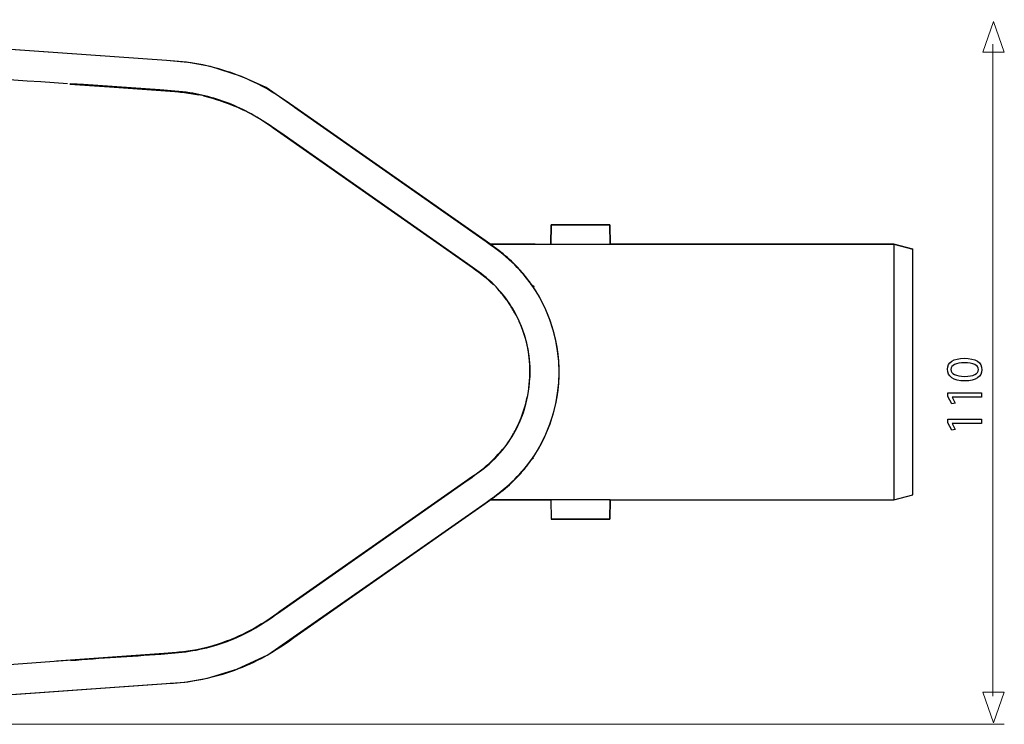
# Model space of a CAD drawing. Units: millimetres. Extents: x -98 to 97, y -60 to 60.
# Drawn here: x 0 to 92, y -60 to 6 of the extents above; entities that cross this region are included whole.
import ezdxf

# ---------------------------------------------------------------- set-up
doc = ezdxf.new("R2010")
doc.units = ezdxf.units.MM
doc.header["$MEASUREMENT"] = 0
doc.layers.add('Vrstva 1', color=7, linetype='Continuous')

msp = doc.modelspace()

# ---------------------------------------------------------------- linework, layer by layer
at = {"layer": 'Vrstva 1', "color": 252}
msp.add_open_spline([(-57.6834, 5.6345), (-57.6834, 5.6345), (-49.4125, 5.7942), (-49.4125, 5.7942), (-49.4125, 5.7942), (-49.4125, 5.7942), (-39.3302, 5.8607), (-39.3302, 5.8607), (-39.3302, 5.8607), (-39.3302, 5.8607), (-26.7907, 4.8846), (-26.7907, 4.8846), (-26.7907, 4.8846), (-26.7907, 4.8846), (-10.4314, 3.7255), (-10.4314, 3.7255), (-10.4314, 3.7255), (-10.4314, 3.7255), (13.5446, 2.0266), (13.5446, 2.0266), (13.5446, 2.0266), (13.5446, 2.0266), (15.4332, 1.8605), (15.4332, 1.8605), (15.4332, 1.8605), (15.4332, 1.8605), (17.6598, 1.4542), (17.6598, 1.4542), (17.6598, 1.4542), (17.6598, 1.4542), (20.5826, 0.5164), (20.5826, 0.5164), (20.5826, 0.5164), (20.5826, 0.5164), (22.9018, -0.4919), (22.9018, -0.4919), (22.9018, -0.4919), (22.9018, -0.4919), (43.9329, -15.2027), (43.9329, -15.2027), (43.9329, -15.2027), (43.9329, -15.2027), (48.1292, -15.2027), (48.1292, -15.2027), (48.1292, -15.2027), (48.1292, -15.2027), (49.5982, -15.2175), (49.5982, -15.2175), (49.5982, -15.2175), (49.5982, -15.2175), (49.6298, -13.4025), (49.6298, -13.4025), (49.6298, -13.4025), (49.6298, -13.4025), (55.1482, -13.4025), (55.1482, -13.4025), (55.1482, -13.4025), (55.1482, -13.4025), (55.1797, -15.2027), (55.1797, -15.2027), (55.1797, -15.2027), (55.1797, -15.2027), (81.7891, -15.2027), (81.7891, -15.2027), (81.7891, -15.2027), (81.7891, -15.2027), (83.589, -15.6846), (83.589, -15.6846), (83.589, -15.6846), (83.589, -15.6846), (83.589, -38.7203), (83.589, -38.7203), (83.589, -38.7203), (83.589, -38.7203), (81.7891, -39.2027), (81.7891, -39.2027), (81.7891, -39.2027), (81.7891, -39.2027), (55.1797, -39.1875), (55.1797, -39.1875), (55.1797, -39.1875), (55.1797, -39.1875), (55.1482, -41.0023), (55.1482, -41.0023), (55.1482, -41.0023), (55.1482, -41.0023), (49.6298, -41.0023), (49.6298, -41.0023), (49.6298, -41.0023), (49.6298, -41.0023), (49.5983, -39.2027), (49.5983, -39.2027), (49.5983, -39.2027), (49.5983, -39.2027), (43.9329, -39.2027), (43.9329, -39.2027), (43.9329, -39.2027), (43.9329, -39.2027), (23.056, -53.7194), (23.056, -53.7194), (23.056, -53.7194), (23.056, -53.7194), (20.1556, -55.0889), (20.1556, -55.0889), (20.1556, -55.0889), (20.1556, -55.0889), (17.3936, -55.9219), (17.3936, -55.9219), (17.3936, -55.9219), (17.3936, -55.9219), (15.2659, -56.2851), (15.2659, -56.2851), (15.2659, -56.2851), (15.2659, -56.2851), (-37.1661, -60.0252), (-37.1661, -60.0252), (-37.1661, -60.0252), (-37.1661, -60.0252), (-42.6994, -60.1076), (-42.6994, -60.1076), (-42.6994, -60.1076), (-42.6994, -60.1076), (-48.3098, -60.1153), (-48.3098, -60.1153), (-48.3098, -60.1153), (-48.3098, -60.1153), (-57.1361, -60.09), (-57.1361, -60.09), (-57.1361, -60.09), (-57.1361, -60.09), (-60.851, -59.5674), (-60.851, -59.5674), (-60.851, -59.5674), (-60.851, -59.5674), (-65.6826, -58.2176), (-65.6826, -58.2176), (-65.6826, -58.2176), (-65.6826, -58.2176), (-69.9788, -56.2972), (-69.9788, -56.2972), (-69.9788, -56.2972), (-69.9788, -56.2972), (-73.8995, -53.8323), (-73.8995, -53.8323), (-73.8995, -53.8323), (-73.8995, -53.8323), (-77.445, -50.8323), (-77.445, -50.8323), (-77.445, -50.8323), (-77.445, -50.8323), (-80.6184, -47.2529), (-80.6184, -47.2529), (-80.6184, -47.2529), (-80.6184, -47.2529), (-83.0955, -43.5175), (-83.0955, -43.5175), (-83.0955, -43.5175), (-83.0955, -43.5175), (-85.1353, -39.2377), (-85.1353, -39.2377), (-85.1353, -39.2377), (-85.1353, -39.2377), (-86.2872, -35.7367), (-86.2872, -35.7367), (-86.2872, -35.7367), (-86.2872, -35.7367), (-87.0773, -31.8773), (-87.0773, -31.8773), (-87.0773, -31.8773), (-87.0773, -31.8773), (-87.4064, -27.6602), (-87.4064, -27.6602), (-87.4064, -27.6602), (-87.4064, -27.6602), (-87.145, -23.0263), (-87.145, -23.0263), (-87.145, -23.0263), (-87.145, -23.0263), (-86.4319, -19.2396), (-86.4319, -19.2396), (-86.4319, -19.2396), (-86.4319, -19.2396), (-84.7779, -14.2965), (-84.7779, -14.2965), (-84.7779, -14.2965), (-84.7779, -14.2965), (-82.6932, -10.2001), (-82.6932, -10.2001), (-82.6932, -10.2001), (-82.6932, -10.2001), (-80.1949, -6.6096), (-80.1949, -6.6096), (-80.1949, -6.6096), (-80.1949, -6.6096), (-76.7642, -2.9303), (-76.7642, -2.9303), (-76.7642, -2.9303), (-76.7642, -2.9303), (-73.1088, -0.011), (-73.1088, -0.011), (-73.1088, -0.011), (-73.1088, -0.011), (-69.5863, 2.0983), (-69.5863, 2.0983), (-69.5863, 2.0983), (-69.5863, 2.0983), (-65.4779, 3.883), (-65.4779, 3.883), (-65.4779, 3.883), (-65.4779, 3.883), (-62.3106, 4.8373), (-62.3106, 4.8373), (-62.3106, 4.8373), (-62.3106, 4.8373), (-57.6834, 5.6345), (-57.6834, 5.6345)], degree=3, knots=[0, 0, 0, 0, 0.0181818, 0.0181818, 0.0181818, 0.0181818, 0.0363636, 0.0363636, 0.0363636, 0.0363636, 0.0545455, 0.0545455, 0.0545455, 0.0545455, 0.0727273, 0.0727273, 0.0727273, 0.0727273, 0.0909091, 0.0909091, 0.0909091, 0.0909091, 0.1090909, 0.1090909, 0.1090909, 0.1090909, 0.1272727, 0.1272727, 0.1272727, 0.1272727, 0.1454545, 0.1454545, 0.1454545, 0.1454545, 0.1636364, 0.1636364, 0.1636364, 0.1636364, 0.1818182, 0.1818182, 0.1818182, 0.1818182, 0.2, 0.2, 0.2, 0.2, 0.2181818, 0.2181818, 0.2181818, 0.2181818, 0.2363636, 0.2363636, 0.2363636, 0.2363636, 0.2545455, 0.2545455, 0.2545455, 0.2545455, 0.2727273, 0.2727273, 0.2727273, 0.2727273, 0.2909091, 0.2909091, 0.2909091, 0.2909091, 0.3090909, 0.3090909, 0.3090909, 0.3090909, 0.3272727, 0.3272727, 0.3272727, 0.3272727, 0.3454545, 0.3454545, 0.3454545, 0.3454545, 0.3636364, 0.3636364, 0.3636364, 0.3636364, 0.3818182, 0.3818182, 0.3818182, 0.3818182, 0.4, 0.4, 0.4, 0.4, 0.4181818, 0.4181818, 0.4181818, 0.4181818, 0.4363636, 0.4363636, 0.4363636, 0.4363636, 0.4545455, 0.4545455, 0.4545455, 0.4545455, 0.4727273, 0.4727273, 0.4727273, 0.4727273, 0.4909091, 0.4909091, 0.4909091, 0.4909091, 0.5090909, 0.5090909, 0.5090909, 0.5090909, 0.5272727, 0.5272727, 0.5272727, 0.5272727, 0.5454545, 0.5454545, 0.5454545, 0.5454545, 0.5636364, 0.5636364, 0.5636364, 0.5636364, 0.5818182, 0.5818182, 0.5818182, 0.5818182, 0.6, 0.6, 0.6, 0.6, 0.6181818, 0.6181818, 0.6181818, 0.6181818, 0.6363636, 0.6363636, 0.6363636, 0.6363636, 0.6545455, 0.6545455, 0.6545455, 0.6545455, 0.6727273, 0.6727273, 0.6727273, 0.6727273, 0.6909091, 0.6909091, 0.6909091, 0.6909091, 0.7090909, 0.7090909, 0.7090909, 0.7090909, 0.7272727, 0.7272727, 0.7272727, 0.7272727, 0.7454545, 0.7454545, 0.7454545, 0.7454545, 0.7636364, 0.7636364, 0.7636364, 0.7636364, 0.7818182, 0.7818182, 0.7818182, 0.7818182, 0.8, 0.8, 0.8, 0.8, 0.8181818, 0.8181818, 0.8181818, 0.8181818, 0.8363636, 0.8363636, 0.8363636, 0.8363636, 0.8545455, 0.8545455, 0.8545455, 0.8545455, 0.8727273, 0.8727273, 0.8727273, 0.8727273, 0.8909091, 0.8909091, 0.8909091, 0.8909091, 0.9090909, 0.9090909, 0.9090909, 0.9090909, 0.9272727, 0.9272727, 0.9272727, 0.9272727, 0.9454545, 0.9454545, 0.9454545, 0.9454545, 0.9636364, 0.9636364, 0.9636364, 0.9636364, 1, 1, 1, 1], dxfattribs=at)
at = {"layer": 'Vrstva 1', "lineweight": 30}
for points in [[(13.5446, 2.0266), (13.5446, 2.0266), (-37.9446, 5.6749), (-37.9446, 5.6749)], [(-36.0637, 2.691), (-22.6228, 1.7463), (-9.1817, 0.8131), (4.2593, -0.1252)], [(4.4823, -0.1756), (4.4823, -0.1756), (5.4931, -0.2463), (5.4931, -0.2463)], [(4.4823, -0.1757), (4.4823, -0.1757), (6.1576, -0.2926), (6.1576, -0.2926)], [(4.6233, -0.1857), (4.6233, -0.1857), (4.4823, -0.1759), (4.4823, -0.1759)], [(4.4823, -0.176), (4.4823, -0.176), (13.2872, -0.7928), (13.2872, -0.7928)], [(13.0073, -0.7704), (14.204, -0.8538), (15.3651, -0.9581), (16.5418, -1.1821)], [(13.2872, -0.7928), (14.3359, -0.8665), (15.3579, -0.9556), (16.3891, -1.1509)], [(17.7485, -1.4771), (16.8687, -1.2096), (15.948, -1.0531), (15.0377, -0.9352)], [(17.0319, -1.2913), (17.6596, -1.446), (18.2765, -1.6282), (18.8874, -1.8384)], [(43.4432, -14.8608), (43.4432, -14.8608), (25.5027, -2.2815), (25.5027, -2.2815)], [(43.5312, -14.9794), (43.5312, -14.9794), (25.5711, -2.3865), (25.5711, -2.3865)], [(41.9558, -17.2135), (41.9558, -17.2135), (23.9596, -4.5951), (23.9596, -4.5951)], [(41.7775, -17.04), (41.7775, -17.04), (24.2592, -4.7611), (24.2592, -4.7611)], [(49.5982, -15.2175), (49.5982, -15.2175), (49.6298, -13.4025), (49.6298, -13.4025)], [(49.6298, -13.4025), (49.6298, -13.4025), (55.1482, -13.4025), (55.1482, -13.4025)], [(55.1482, -13.4025), (55.1482, -13.4025), (55.1797, -15.2175), (55.1797, -15.2175)], [(43.9329, -15.2027), (43.9329, -15.2027), (49.5983, -15.2027), (49.5983, -15.2027)], [(55.1797, -15.2175), (55.1797, -15.2175), (49.5982, -15.2175), (49.5982, -15.2175)], [(81.7891, -15.2027), (81.7891, -15.2027), (81.7891, -39.2027), (81.7891, -39.2027)], [(83.589, -38.7203), (83.589, -38.7203), (83.589, -15.6846), (83.589, -15.6846)], [(44.2375, -19.0116), (43.518, -18.333), (42.7679, -17.7829), (41.9558, -17.2135)], [(83.589, -38.3277), (83.589, -38.3277), (83.589, -17.3336), (83.589, -17.3336)], [(47.8586, -19.062), (47.8586, -19.062), (47.8525, -19.0646), (47.8525, -19.0646)], [(47.8586, -19.062), (47.8586, -19.062), (47.8619, -19.0779), (47.8619, -19.0779)], [(48.0342, -19.1943), (48.0342, -19.1943), (47.9443, -19.1985), (47.9443, -19.1985)], [(47.9735, -19.1577), (48.0019, -19.1751), (48.0299, -19.19), (48.0578, -19.2027)], [(47.9974, -19.1675), (47.9974, -19.1675), (47.9903, -19.1678), (47.9903, -19.1678)], [(45.4482, -20.4222), (45.1968, -20.0928), (44.9483, -19.776), (44.6729, -19.4665)], [(45.4622, -20.4402), (45.4622, -20.4402), (45.8114, -20.9516), (45.8114, -20.9516)], [(46.3374, -21.8535), (46.1729, -21.5484), (46.003, -21.2504), (45.8159, -20.9579)], [(46.1868, -21.5749), (46.365, -21.9049), (46.5261, -22.2341), (46.6828, -22.5749)], [(46.7013, -22.6148), (46.7013, -22.6148), (46.9108, -23.1315), (46.9108, -23.1315)], [(46.7529, -22.7357), (47.0439, -23.4668), (47.2705, -24.2019), (47.435, -24.9717)], [(47.4422, -25.0047), (47.6082, -25.9029), (47.6739, -26.8056), (47.6421, -27.7179)], [(47.4489, -29.3643), (47.6115, -28.4784), (47.6737, -27.5865), (47.6421, -26.6869)], [(46.7517, -31.6731), (47.0469, -30.9312), (47.2747, -30.1857), (47.4406, -29.4049)], [(46.9108, -31.2733), (46.9108, -31.2733), (46.7159, -31.757), (46.7159, -31.757)], [(46.1842, -32.8343), (46.3702, -32.4902), (46.5364, -32.1481), (46.6997, -31.7921)], [(45.8225, -33.4363), (45.8225, -33.4363), (45.4829, -33.9354), (45.4829, -33.9354)], [(47.8586, -35.343), (47.8586, -35.343), (47.8525, -35.3405), (47.8525, -35.3405)], [(47.8586, -35.343), (47.8586, -35.343), (47.8619, -35.3271), (47.8619, -35.3271)], [(47.9735, -35.2475), (47.9794, -35.2439), (47.9853, -35.2404), (47.991, -35.237)], [(47.9981, -35.2373), (47.9981, -35.2373), (47.9903, -35.237), (47.9903, -35.237)], [(47.998, -35.2374), (47.998, -35.2374), (47.9903, -35.237), (47.9903, -35.237)], [(24.192, -49.6497), (24.192, -49.6497), (41.812, -37.2952), (41.812, -37.2952)], [(24.261, -49.6472), (24.261, -49.6472), (41.7756, -37.3619), (41.7756, -37.3619)], [(25.5027, -52.1237), (25.5027, -52.1237), (43.4432, -39.5441), (43.4432, -39.5441)], [(25.5711, -52.0185), (25.5711, -52.0185), (43.5312, -39.4258), (43.5312, -39.4258)], [(49.5983, -39.2027), (49.5983, -39.2027), (43.9329, -39.2027), (43.9329, -39.2027)], [(49.5982, -39.1875), (49.5982, -39.1875), (49.6298, -41.0023), (49.6298, -41.0023)], [(55.1797, -39.1875), (55.1797, -39.1875), (49.5982, -39.1875), (49.5982, -39.1875)], [(55.1797, -39.1875), (55.1797, -39.1875), (55.1482, -41.0023), (55.1482, -41.0023)], [(55.1482, -41.0023), (55.1482, -41.0023), (49.6298, -41.0023), (49.6298, -41.0023)], [(4.2587, -54.2799), (-9.182, -55.218), (-22.6233, -56.1517), (-36.0637, -57.096)], [(-37.9245, -60.079), (-37.9245, -60.079), (13.5446, -56.4318), (13.5446, -56.4318)]]:
    msp.add_open_spline(points, degree=3, dxfattribs=at)
at = {"layer": 'Vrstva 1', "color": 250, "lineweight": 15}
for points in [[(90.1474, 2.8014), (90.1474, 2.8014), (91.1585, 5.7037), (91.1585, 5.7037), (91.1585, 5.7037), (91.1585, 5.7037), (92.1694, 2.8014), (92.1694, 2.8014), (92.1694, 2.8014), (92.1694, 2.8014), (90.1474, 2.8014), (90.1474, 2.8014)], [(90.1474, -57.2251), (90.1474, -57.2251), (91.1585, -60.1274), (91.1585, -60.1274), (91.1585, -60.1274), (91.1585, -60.1274), (92.1694, -57.2251), (92.1694, -57.2251), (92.1694, -57.2251), (92.1694, -57.2251), (90.1474, -57.2251), (90.1474, -57.2251)]]:
    msp.add_open_spline(points, degree=3, knots=[0, 0, 0, 0, 0.25, 0.25, 0.25, 0.25, 0.5, 0.5, 0.5, 0.5, 1, 1, 1, 1], dxfattribs=at)
for points in [[(91.0994, -57.6163), (91.0994, -57.6163), (91.0994, 3.5653), (91.0994, 3.5653)], [(-51.7497, -60.2408), (-51.7497, -60.2408), (92.1694, -60.2532), (92.1694, -60.2532)]]:
    msp.add_open_spline(points, degree=3, dxfattribs=at)
at = {"layer": 'Vrstva 1', "lineweight": 30}
for points, knots in [([(25.5027, -2.2815), (24.3992, -1.508), (23.2988, -0.7689), (22.0929, -0.1654), (22.0929, -0.1654), (20.2364, 0.7638), (18.2416, 1.4123), (16.1936, 1.7525), (16.1936, 1.7525), (15.3124, 1.899), (14.4361, 1.9631), (13.5446, 2.0266)], [0, 0, 0, 0, 0.25, 0.25, 0.25, 0.25, 0.5, 0.5, 0.5, 0.5, 1, 1, 1, 1]), ([(12.9261, -0.7261), (12.9261, -0.7261), (5.75, -0.2289), (5.75, -0.2289), (5.75, -0.2289), (5.75, -0.2289), (4.5527, -0.1459), (4.5527, -0.1459)], [0, 0, 0, 0, 0.3333333, 0.3333333, 0.3333333, 0.3333333, 1, 1, 1, 1]), ([(7.4218, -0.3807), (7.4218, -0.3807), (8.6192, -0.4641), (8.6192, -0.4641), (8.6192, -0.4641), (8.6192, -0.4641), (13.0073, -0.7704), (13.0073, -0.7704)], [0, 0, 0, 0, 0.3333333, 0.3333333, 0.3333333, 0.3333333, 1, 1, 1, 1]), ([(24.2592, -4.7611), (22.9412, -3.8374), (21.6317, -2.9558), (20.1541, -2.3043), (20.1541, -2.3043), (18.7464, -1.6831), (17.2591, -1.2436), (15.74, -0.9992), (15.74, -0.9992), (14.8075, -0.8493), (13.8671, -0.7913), (12.9261, -0.7261)], [0, 0, 0, 0, 0.25, 0.25, 0.25, 0.25, 0.5, 0.5, 0.5, 0.5, 1, 1, 1, 1]), ([(23.9596, -4.5951), (23.2168, -4.0741), (22.4834, -3.554), (21.6916, -3.1114), (21.6916, -3.1114), (20.4296, -2.4057), (19.1067, -1.8907), (17.7262, -1.4706)], [0, 0, 0, 0, 0.3333333, 0.3333333, 0.3333333, 0.3333333, 1, 1, 1, 1]), ([(48.0578, -19.2027), (47.8336, -19.0862), (47.73, -18.8855), (47.5627, -18.6582), (47.5627, -18.6582), (47.2857, -18.2801), (46.9873, -17.9167), (46.6736, -17.5687), (46.6736, -17.5687), (45.7151, -16.5057), (44.6104, -15.6794), (43.4432, -14.8608)], [0, 0, 0, 0, 0.25, 0.25, 0.25, 0.25, 0.5, 0.5, 0.5, 0.5, 1, 1, 1, 1]), ([(50.4048, -26.8291), (50.2664, -23.3097), (48.9209, -19.9453), (46.4809, -17.385), (46.4809, -17.385), (45.5917, -16.452), (44.5836, -15.717), (43.5312, -14.9794)], [0, 0, 0, 0, 0.3333333, 0.3333333, 0.3333333, 0.3333333, 1, 1, 1, 1]), ([(44.3499, -38.8539), (45.8686, -37.7236), (47.1859, -36.421), (48.2032, -34.8136), (48.2032, -34.8136), (51.1151, -30.2132), (51.1151, -24.1917), (48.2032, -19.5916), (48.2032, -19.5916), (47.1859, -17.9838), (45.8686, -16.6818), (44.3499, -15.5513)], [0, 0, 0, 0, 0.25, 0.25, 0.25, 0.25, 0.5, 0.5, 0.5, 0.5, 1, 1, 1, 1]), ([(55.1797, -15.2027), (55.1797, -15.2027), (56.3795, -15.2027), (56.3795, -15.2027), (56.3795, -15.2027), (56.3795, -15.2027), (80.5888, -15.2027), (80.5888, -15.2027), (80.5888, -15.2027), (80.5888, -15.2027), (81.7891, -15.2027), (81.7891, -15.2027), (81.7891, -15.2027), (81.7891, -15.2027), (83.589, -15.6846), (83.589, -15.6846)], [0, 0, 0, 0, 0.2, 0.2, 0.2, 0.2, 0.4, 0.4, 0.4, 0.4, 0.6, 0.6, 0.6, 0.6, 1, 1, 1, 1]), ([(41.7756, -37.3619), (42.3739, -36.9422), (42.9864, -36.5372), (43.5475, -36.0673), (43.5475, -36.0673), (44.285, -35.4497), (44.9446, -34.7402), (45.5069, -33.96), (45.5069, -33.96), (48.1397, -30.3041), (48.3891, -25.3138), (46.1338, -21.414), (46.1338, -21.414), (45.4594, -20.2482), (44.5801, -19.2026), (43.5475, -18.3379), (43.5475, -18.3379), (42.9857, -17.8674), (42.3768, -17.4599), (41.7775, -17.04)], [0, 0, 0, 0, 0.1666667, 0.1666667, 0.1666667, 0.1666667, 0.3333333, 0.3333333, 0.3333333, 0.3333333, 0.5, 0.5, 0.5, 0.5, 0.6666667, 0.6666667, 0.6666667, 0.6666667, 1, 1, 1, 1]), ([(43.5312, -39.4258), (44.5836, -38.688), (45.5917, -37.953), (46.4809, -37.0205), (46.4809, -37.0205), (48.9209, -34.4597), (50.2664, -31.0953), (50.4048, -27.5763)], [0, 0, 0, 0, 0.3333333, 0.3333333, 0.3333333, 0.3333333, 1, 1, 1, 1]), ([(45.8352, -33.417), (45.8352, -33.417), (45.8529, -33.3895), (45.8529, -33.3895), (45.8529, -33.3895), (45.8529, -33.3895), (46.1439, -32.9048), (46.1439, -32.9048)], [0, 0, 0, 0, 0.3333333, 0.3333333, 0.3333333, 0.3333333, 1, 1, 1, 1]), ([(41.812, -37.2952), (42.2649, -36.9777), (42.8636, -36.5914), (43.3112, -36.2172), (43.3112, -36.2172), (43.9644, -35.6715), (44.5509, -35.0915), (45.0992, -34.4394)], [0, 0, 0, 0, 0.3333333, 0.3333333, 0.3333333, 0.3333333, 1, 1, 1, 1]), ([(43.4432, -39.5441), (44.6104, -38.7257), (45.7151, -37.8993), (46.6736, -36.8365), (46.6736, -36.8365), (46.9873, -36.4881), (47.2852, -36.1249), (47.5627, -35.7468), (47.5627, -35.7468), (47.7144, -35.5407), (47.8137, -35.3565), (47.9981, -35.2373)], [0, 0, 0, 0, 0.25, 0.25, 0.25, 0.25, 0.5, 0.5, 0.5, 0.5, 1, 1, 1, 1]), ([(55.1797, -39.2027), (55.1797, -39.2027), (56.3795, -39.2027), (56.3795, -39.2027), (56.3795, -39.2027), (56.3795, -39.2027), (80.5888, -39.2027), (80.5888, -39.2027), (80.5888, -39.2027), (80.5888, -39.2027), (81.7891, -39.2027), (81.7891, -39.2027), (81.7891, -39.2027), (81.7891, -39.2027), (83.589, -38.7203), (83.589, -38.7203)], [0, 0, 0, 0, 0.2, 0.2, 0.2, 0.2, 0.4, 0.4, 0.4, 0.4, 0.6, 0.6, 0.6, 0.6, 1, 1, 1, 1]), ([(4.5538, -54.2711), (7.3642, -54.0179), (10.1882, -53.87), (13.0029, -53.6708), (13.0029, -53.6708), (14.8156, -53.543), (16.5656, -53.3475), (18.3041, -52.7985), (18.3041, -52.7985), (19.5617, -52.4016), (20.7759, -51.8661), (21.9172, -51.2051), (21.9172, -51.2051), (22.73, -50.7339), (23.4926, -50.1861), (24.261, -49.6472)], [0, 0, 0, 0, 0.2, 0.2, 0.2, 0.2, 0.4, 0.4, 0.4, 0.4, 0.6, 0.6, 0.6, 0.6, 1, 1, 1, 1]), ([(17.602, -52.9691), (19.0398, -52.5521), (20.4153, -52.0077), (21.724, -51.2758), (21.724, -51.2758), (22.586, -50.7934), (23.3843, -50.2162), (24.192, -49.6497)], [0, 0, 0, 0, 0.3333333, 0.3333333, 0.3333333, 0.3333333, 1, 1, 1, 1]), ([(22.4685, -50.8317), (20.5945, -51.9876), (18.5522, -52.8237), (16.3891, -53.2544), (16.3891, -53.2544), (15.2715, -53.4767), (14.1437, -53.5556), (13.0073, -53.635)], [0, 0, 0, 0, 0.3333333, 0.3333333, 0.3333333, 0.3333333, 1, 1, 1, 1]), ([(13.5446, -56.4318), (14.4361, -56.3682), (15.3124, -56.3041), (16.1936, -56.1579), (16.1936, -56.1579), (18.2416, -55.8177), (20.2364, -55.169), (22.0929, -54.2402), (22.0929, -54.2402), (23.2988, -53.6367), (24.3992, -52.8974), (25.5027, -52.1237)], [0, 0, 0, 0, 0.25, 0.25, 0.25, 0.25, 0.5, 0.5, 0.5, 0.5, 1, 1, 1, 1]), ([(15.0904, -53.4636), (15.0904, -53.4636), (14.4841, -53.5286), (14.4841, -53.5286), (14.4841, -53.5286), (14.4841, -53.5286), (13.2872, -53.6124), (13.2872, -53.6124), (13.2872, -53.6124), (13.2872, -53.6124), (3.229, -54.3166), (3.229, -54.3166)], [0, 0, 0, 0, 0.25, 0.25, 0.25, 0.25, 0.5, 0.5, 0.5, 0.5, 1, 1, 1, 1]), ([(13.0073, -53.635), (13.0073, -53.635), (3.7061, -54.2838), (3.7061, -54.2838), (3.7061, -54.2838), (3.7061, -54.2838), (3.229, -54.3169), (3.229, -54.3169)], [0, 0, 0, 0, 0.3333333, 0.3333333, 0.3333333, 0.3333333, 1, 1, 1, 1])]:
    msp.add_open_spline(points, degree=3, knots=knots, dxfattribs=at)
at = {"layer": 'Vrstva 1', "color": 250}
for points, knots in [([(86.8276, -26.9444), (86.8276, -26.9444), (86.8276, -26.9444), (86.8276, -26.9444), (86.8276, -26.9444), (86.8276, -27.5814), (87.4019, -28.0399), (88.4587, -28.0399), (88.4587, -28.0399), (89.4963, -28.0302), (90.0707, -27.6104), (90.0707, -26.9975), (90.0707, -26.9975), (90.0707, -26.3074), (89.4818, -25.9068), (88.4154, -25.9068), (88.4154, -25.9068), (87.4164, -25.9068), (86.8276, -26.2881), (86.8276, -26.9444)], [0, 0, 0, 0, 0.1666667, 0.1666667, 0.1666667, 0.1666667, 0.3333333, 0.3333333, 0.3333333, 0.3333333, 0.5, 0.5, 0.5, 0.5, 0.6666667, 0.6666667, 0.6666667, 0.6666667, 1, 1, 1, 1]), ([(87.1558, -26.9733), (87.1558, -26.9733), (87.1558, -26.9733), (87.1558, -26.9733), (87.1558, -26.9733), (87.1558, -26.5294), (87.6626, -26.3363), (88.4347, -26.3363), (88.4347, -26.3363), (89.2357, -26.3363), (89.7424, -26.5438), (89.7424, -26.9733), (89.7424, -26.9733), (89.7424, -27.3594), (89.2791, -27.6104), (88.4637, -27.6104), (88.4637, -27.6104), (87.6094, -27.6104), (87.1558, -27.3401), (87.1558, -26.9733)], [0, 0, 0, 0, 0.1666667, 0.1666667, 0.1666667, 0.1666667, 0.3333333, 0.3333333, 0.3333333, 0.3333333, 0.5, 0.5, 0.5, 0.5, 0.6666667, 0.6666667, 0.6666667, 0.6666667, 1, 1, 1, 1]), ([(90.0175, -29.5504), (90.0175, -29.5504), (90.0175, -29.5504), (90.0175, -29.5504), (90.0175, -29.5504), (90.0175, -29.5504), (90.0175, -29.1402), (90.0175, -29.1402), (90.0175, -29.1402), (90.0175, -29.1402), (86.8807, -29.1402), (86.8807, -29.1402), (86.8807, -29.1402), (86.8807, -29.1402), (86.8807, -29.5021), (86.8807, -29.5021), (86.8807, -29.5021), (86.8807, -29.5021), (87.2475, -30.1874), (87.2475, -30.1874), (87.2475, -30.1874), (87.2475, -30.1874), (87.5708, -30.1054), (87.5708, -30.1054), (87.5708, -30.1054), (87.5708, -30.1054), (87.2765, -29.56), (87.2765, -29.56), (87.2765, -29.56), (87.2765, -29.56), (87.2765, -29.5504), (87.2765, -29.5504), (87.2765, -29.5504), (87.2765, -29.5504), (90.0175, -29.5504), (90.0175, -29.5504)], [0, 0, 0, 0, 0.1, 0.1, 0.1, 0.1, 0.2, 0.2, 0.2, 0.2, 0.3, 0.3, 0.3, 0.3, 0.4, 0.4, 0.4, 0.4, 0.5, 0.5, 0.5, 0.5, 0.6, 0.6, 0.6, 0.6, 0.7, 0.7, 0.7, 0.7, 0.8, 0.8, 0.8, 0.8, 1, 1, 1, 1]), ([(90.0175, -32.0261), (90.0175, -32.0261), (90.0175, -31.6159), (90.0175, -31.6159), (90.0175, -31.6159), (90.0175, -31.6159), (86.8807, -31.6159), (86.8807, -31.6159), (86.8807, -31.6159), (86.8807, -31.6159), (86.8807, -31.9778), (86.8807, -31.9778), (86.8807, -31.9778), (86.8807, -31.9778), (87.2475, -32.6631), (87.2475, -32.6631), (87.2475, -32.6631), (87.2475, -32.6631), (87.5708, -32.5811), (87.5708, -32.5811), (87.5708, -32.5811), (87.5708, -32.5811), (87.2765, -32.0357), (87.2765, -32.0357), (87.2765, -32.0357), (87.2765, -32.0357), (87.2765, -32.0261), (87.2765, -32.0261), (87.2765, -32.0261), (87.2765, -32.0261), (90.0175, -32.0261), (90.0175, -32.0261)], [0, 0, 0, 0, 0.1111111, 0.1111111, 0.1111111, 0.1111111, 0.2222222, 0.2222222, 0.2222222, 0.2222222, 0.3333333, 0.3333333, 0.3333333, 0.3333333, 0.4444444, 0.4444444, 0.4444444, 0.4444444, 0.5555556, 0.5555556, 0.5555556, 0.5555556, 0.6666667, 0.6666667, 0.6666667, 0.6666667, 0.7777778, 0.7777778, 0.7777778, 0.7777778, 1, 1, 1, 1])]:
    msp.add_open_spline(points, degree=3, knots=knots, dxfattribs=at)

doc.saveas('drawing.dxf')
